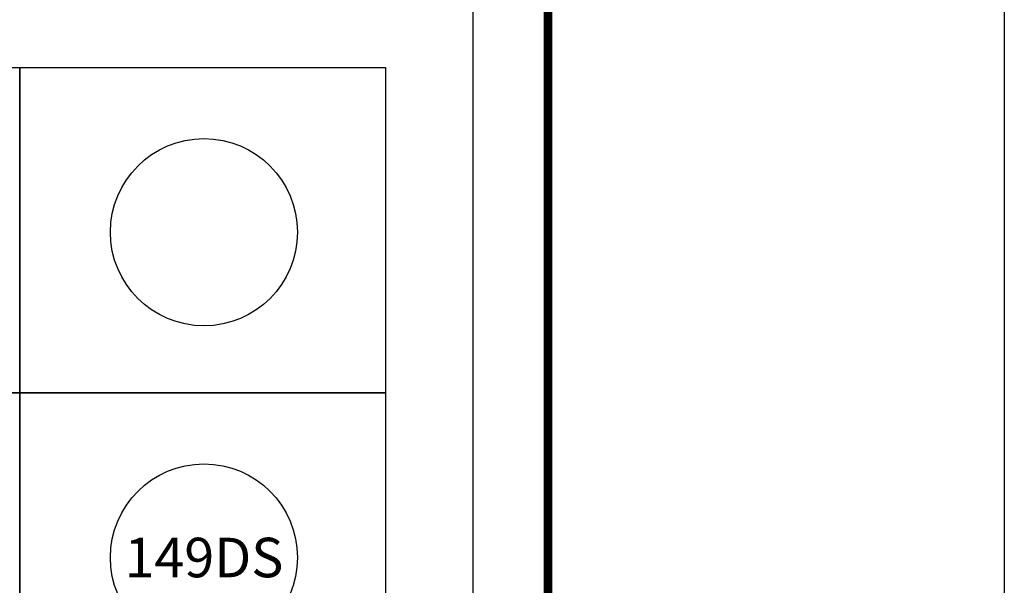
# Model space of a CAD drawing. Units: inches. Extents: x 266250 to 268650, y 2678163 to 2679963.
# Drawn here: x 268471 to 268650, y 2679058 to 2679161 of the extents above; entities that cross this region are included whole.
import ezdxf

# ---------------------------------------------------------------- set-up
doc = ezdxf.new("R2010")
doc.units = ezdxf.units.IN
doc.header["$LTSCALE"] = 40
doc.header["$MEASUREMENT"] = 0
for name, color, linetype in [('Cuadricula', 7, 'Continuous'), ('CVL_CUADCON_TIT', 1, 'Continuous'), ('Lomo', 7, 'Continuous')]:
    doc.layers.add(name, color=color, linetype=linetype)

msp = doc.modelspace()

# ---------------------------------------------------------------- linework, layer by layer
at = {"layer": 'Cuadricula', "color": 7, "linetype": 'Continuous'}
for points in [[(268404.36, 2679151.91), (268471.03, 2679151.91), (268471.03, 2679092.65), (268404.36, 2679092.65)], [(268404.36, 2679151.91), (268471.03, 2679151.91), (268471.03, 2679092.65), (268404.36, 2679092.65)], [(268404.36, 2679151.91), (268471.03, 2679151.91), (268471.03, 2679092.65), (268404.36, 2679092.65)], [(268471.03, 2679151.91), (268537.7, 2679151.91), (268537.7, 2679092.65), (268471.03, 2679092.65)], [(268471.03, 2679151.91), (268537.7, 2679151.91), (268537.7, 2679092.65), (268471.03, 2679092.65)], [(268471.03, 2679151.91), (268537.7, 2679151.91), (268537.7, 2679092.65), (268471.03, 2679092.65)], [(268404.36, 2679092.65), (268471.03, 2679092.65), (268471.03, 2679033.39), (268404.36, 2679033.39)], [(268404.36, 2679092.65), (268471.03, 2679092.65), (268471.03, 2679033.39), (268404.36, 2679033.39)], [(268404.36, 2679092.65), (268471.03, 2679092.65), (268471.03, 2679033.39), (268404.36, 2679033.39)], [(268471.03, 2679092.65), (268537.7, 2679092.65), (268537.7, 2679033.39), (268471.03, 2679033.39)], [(268471.03, 2679092.65), (268537.7, 2679092.65), (268537.7, 2679033.39), (268471.03, 2679033.39)], [(268471.03, 2679092.65), (268537.7, 2679092.65), (268537.7, 2679033.39), (268471.03, 2679033.39)]]:
    msp.add_lwpolyline(points, close=True, dxfattribs=at)
at = {"layer": 'CVL_CUADCON_TIT', "color": 7, "elevation": 2.32}
msp.add_lwpolyline([(266250.49, 2679962.65), (268650.49, 2679962.65), (268650.49, 2678162.65), (266250.49, 2678162.65)], close=True, dxfattribs=at)
at = {"layer": 'Lomo', "color": 7}
msp.add_line((268553.68, 2678257.33, 1.16), (268553.68, 2679854.96, 1.16), dxfattribs=at)
at = {"layer": 'Lomo', "color": 7, "linetype": 'Continuous', "const_width": 1.6}
msp.add_lwpolyline([(268567.3, 2678225.75), (268567.3, 2679887.06)], dxfattribs=at)
msp.add_lwpolyline([(268567.3, 2678225.75), (268567.3, 2679887.06)], dxfattribs=at)
at = {"layer": 'Lomo', "color": 7, "linetype": 'Continuous'}
for centre in [(268504.57, 2679121.9), (268504.57, 2679062.64)]:
    msp.add_circle(centre, 17.05, dxfattribs=at)

# ---------------------------------------------------------------- texts
at = {"layer": 'Lomo', "insert": (268504.57, 2679062.64), "char_height": 7.2, "width": 33.2506, "attachment_point": 5}
msp.add_mtext('{\\fArial|b0|i0|c0|p34;149DS}', dxfattribs=at)

doc.saveas('drawing.dxf')
